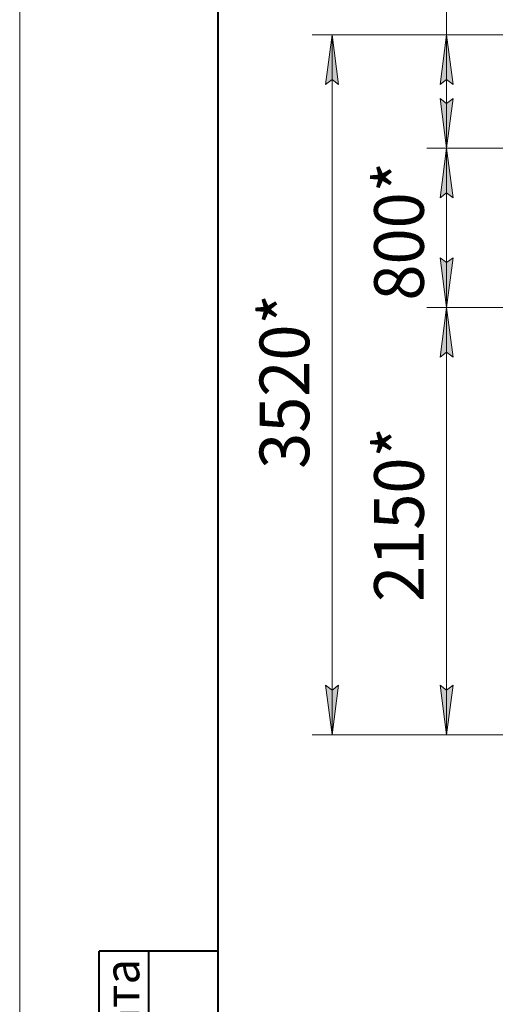
# Model space of a CAD drawing. Units: millimetres. Extents: x 0 to 21734, y -7 to 14850.
# Drawn here: x 0 to 2396, y 7232 to 12189 of the extents above; entities that cross this region are included whole.
import ezdxf

# ---------------------------------------------------------------- set-up
doc = ezdxf.new("R2010")
doc.units = ezdxf.units.MM
doc.linetypes.add('K5LT_BASIC', pattern=[0])
doc.linetypes.add('K5LT_THIN', pattern=[0])
doc.layers.add('DIM', color=6, linetype='Continuous', true_color=0xff00ff)
doc.layers.add('FOR', color=7, linetype='Continuous', true_color=0xffffff)
doc.styles.add('KTEXTSTYLE', font='GOST_AU.ttf', dxfattribs={"width": 0.96, "height": 5})

msp = doc.modelspace()

# ---------------------------------------------------------------- hatches: boundary and pattern name
at = {"layer": 'DIM'}
for points in [[(1606.1, 11862.6), (1573.2, 12112.6), (1540.3, 11862.6), (1573.2, 11887.6)], [(2183, 11862.6), (2150.1, 12112.6), (2117.2, 11862.6), (2150.1, 11887.6)], [(2150.1, 11542.6), (2183, 11792.6), (2150.1, 11767.6), (2117.2, 11792.6)], [(2183, 11292.6), (2150.1, 11542.6), (2117.2, 11292.6), (2150.1, 11317.6)], [(2150.1, 10740.6), (2183, 10990.6), (2150.1, 10965.6), (2117.2, 10990.6)], [(2183, 10490.6), (2150.1, 10740.6), (2117.2, 10490.6), (2150.1, 10515.6)], [(1573.2, 8588.6), (1606.1, 8838.6), (1573.2, 8813.6), (1540.3, 8838.6)], [(2150.1, 8588.6), (2183, 8838.6), (2150.1, 8813.6), (2117.2, 8838.6)]]:
    msp.add_hatch(color=7, dxfattribs=at).paths.add_polyline_path(points)

# ---------------------------------------------------------------- linework, layer by layer
at = {"layer": 'DIM', "color": 7, "linetype": 'K5LT_THIN', "lineweight": 18}
for p, q in [((2150.1, 12112.6), (2150.1, 12363.4)), ((2539.5, 12112.6), (1473.2, 12112.6)), ((1540.3, 11862.6), (1573.2, 12112.6)), ((1573.2, 12112.6), (1606.1, 11862.6)), ((1573.2, 8588.6), (1573.2, 12112.6)), ((2539.5, 12112.6), (2050.1, 12112.6)), ((2117.2, 11862.6), (2150.1, 12112.6)), ((2150.1, 12112.6), (2183, 11862.6)), ((2150.1, 11542.6), (2150.1, 12112.6)), ((1573.2, 11887.6), (1540.3, 11862.6)), ((1606.1, 11862.6), (1573.2, 11887.6)), ((2150.1, 11887.6), (2117.2, 11862.6)), ((2183, 11862.6), (2150.1, 11887.6)), ((2150.1, 11542.6), (2117.2, 11792.6)), ((2117.2, 11792.6), (2150.1, 11767.6)), ((2150.1, 11767.6), (2183, 11792.6)), ((2183, 11792.6), (2150.1, 11542.6)), ((2514.5, 11542.6), (2050.1, 11542.6)), ((2514.5, 11542.6), (2050.1, 11542.6)), ((2117.2, 11292.6), (2150.1, 11542.6)), ((2150.1, 11542.6), (2183, 11292.6)), ((2150.1, 10740.6), (2150.1, 11542.6)), ((2150.1, 11317.6), (2117.2, 11292.6)), ((2183, 11292.6), (2150.1, 11317.6)), ((2150.1, 10740.6), (2117.2, 10990.6)), ((2117.2, 10990.6), (2150.1, 10965.6)), ((2150.1, 10965.6), (2183, 10990.6)), ((2183, 10990.6), (2150.1, 10740.6)), ((2514.5, 10740.6), (2050.1, 10740.6)), ((2514.5, 10740.6), (2050.1, 10740.6)), ((2117.2, 10490.6), (2150.1, 10740.6)), ((2150.1, 10740.6), (2183, 10490.6)), ((2150.1, 8588.6), (2150.1, 10740.6)), ((2150.1, 10515.6), (2117.2, 10490.6)), ((2183, 10490.6), (2150.1, 10515.6)), ((1573.2, 8588.6), (1540.3, 8838.6)), ((1540.3, 8838.6), (1573.2, 8813.6)), ((1573.2, 8813.6), (1606.1, 8838.6)), ((1606.1, 8838.6), (1573.2, 8588.6)), ((2150.1, 8588.6), (2117.2, 8838.6)), ((2117.2, 8838.6), (2150.1, 8813.6)), ((2150.1, 8813.6), (2183, 8838.6)), ((2183, 8838.6), (2150.1, 8588.6)), ((2540.6, 8588.6), (1473.2, 8588.6)), ((2515.5, 8588.6), (2050.1, 8588.6))]:
    msp.add_line(p, q, dxfattribs=at)
at = {"layer": 'FOR', "color": 7, "linetype": 'K5LT_THIN', "lineweight": 18}
msp.add_line((0, 0), (0, 14850), dxfattribs=at)
at = {"layer": 'FOR', "color": 5, "linetype": 'K5LT_BASIC', "lineweight": 40, "true_color": 0x0000ff}
for p, q in [((1000, 250), (1000, 14600)), ((400, 250), (400, 7500)), ((1000, 7500), (400, 7500)), ((650, 250), (650, 7500))]:
    msp.add_line(p, q, dxfattribs=at)

# ---------------------------------------------------------------- texts
at = {"layer": 'DIM', "color": 7, "style": 'KTEXTSTYLE', "oblique": 15, "width": 0.96}
for s, p in [('800*', (2035.5, 10774.7)), ('3520*', (1458.5, 9927.4)), ('2150*', (2035.5, 9257.8))]:
    msp.add_text(s, height=250, rotation=90, dxfattribs=at).set_placement(p)
at = {"layer": 'FOR', "color": 7, "style": 'KTEXTSTYLE', "oblique": 15, "width": 0.96}
msp.add_text('Подп. и дата', height=175, rotation=90, dxfattribs=at).set_placement((602.7, 6055.6))

doc.saveas('drawing.dxf')
